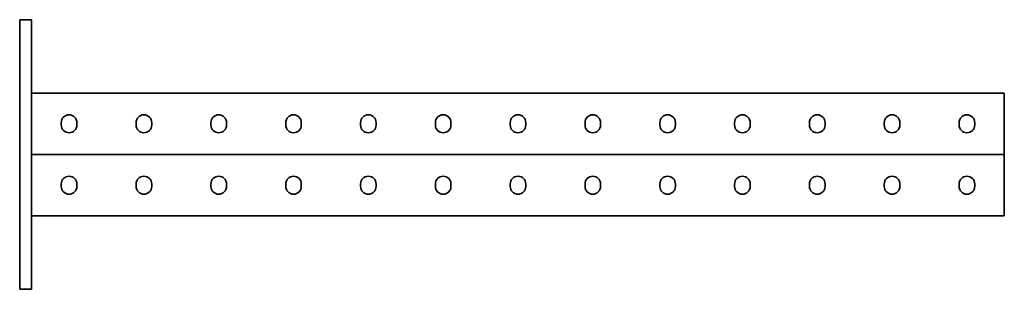
# Model space of a CAD drawing. Units: millimetres. Extents: x -329 to 3225, y -3225 to 90.
# Drawn here: x -329 to 329, y -90 to 90 of the extents above; entities that cross this region are included whole.
import ezdxf

# ---------------------------------------------------------------- set-up
doc = ezdxf.new("R2010")
doc.units = ezdxf.units.MM
doc.linetypes.add('SLD-Сплошная', pattern=[0])

msp = doc.modelspace()

# ---------------------------------------------------------------- linework, layer by layer
at = {"color": 7, "linetype": 'SLD-Сплошная', "lineweight": 35}
for p, q in [((-329, 90), (-321, 90)), ((-329, 85), (-329, 90)), ((-321, 90), (-321, 85)), ((-329, 85), (-329, -85)), ((-321, 85), (-321, -85)), ((-321, 41), (329, 41)), ((329, 37.25), (329, 41)), ((329, 3.75), (329, 37.25)), ((-301.2, 19.7), (-301.2, 21.3)), ((-290.8, 21.3), (-290.8, 19.7)), ((-251.2, 19.7), (-251.2, 21.3)), ((-240.8, 21.3), (-240.8, 19.7)), ((-201.2, 19.7), (-201.2, 21.3)), ((-190.8, 21.3), (-190.8, 19.7)), ((-151.2, 19.7), (-151.2, 21.3)), ((-140.8, 21.3), (-140.8, 19.7)), ((-101.2, 19.7), (-101.2, 21.3)), ((-90.8, 21.3), (-90.8, 19.7)), ((-51.2, 19.7), (-51.2, 21.3)), ((-40.8, 21.3), (-40.8, 19.7)), ((-1.2, 19.7), (-1.2, 21.3)), ((9.2, 19.7), (9.2, 21.3)), ((48.8, 21.3), (48.8, 19.7)), ((59.2, 19.7), (59.2, 21.3)), ((98.8, 21.3), (98.8, 19.7)), ((109.2, 19.7), (109.2, 21.3)), ((148.8, 21.3), (148.8, 19.7)), ((159.2, 19.7), (159.2, 21.3)), ((198.8, 21.3), (198.8, 19.7)), ((209.2, 19.7), (209.2, 21.3)), ((248.8, 21.3), (248.8, 19.7)), ((259.2, 19.7), (259.2, 21.3)), ((298.8, 21.3), (298.8, 19.7)), ((309.2, 19.7), (309.2, 21.3)), ((329, 0), (-321, 0)), ((329, 0), (329, 3.75)), ((329, 0), (329, -3.75)), ((329, -3.75), (329, -37.25)), ((-301.2, -19.7), (-301.2, -21.3)), ((-290.8, -21.3), (-290.8, -19.7)), ((-251.2, -19.7), (-251.2, -21.3)), ((-240.8, -21.3), (-240.8, -19.7)), ((-201.2, -19.7), (-201.2, -21.3)), ((-190.8, -21.3), (-190.8, -19.7)), ((-151.2, -19.7), (-151.2, -21.3)), ((-140.8, -21.3), (-140.8, -19.7)), ((-101.2, -19.7), (-101.2, -21.3)), ((-90.8, -21.3), (-90.8, -19.7)), ((-51.2, -19.7), (-51.2, -21.3)), ((-40.8, -21.3), (-40.8, -19.7)), ((-1.2, -19.7), (-1.2, -21.3)), ((9.2, -19.7), (9.2, -21.3)), ((48.8, -21.3), (48.8, -19.7)), ((59.2, -19.7), (59.2, -21.3)), ((98.8, -21.3), (98.8, -19.7)), ((109.2, -19.7), (109.2, -21.3)), ((148.8, -21.3), (148.8, -19.7)), ((159.2, -19.7), (159.2, -21.3)), ((198.8, -21.3), (198.8, -19.7)), ((209.2, -19.7), (209.2, -21.3)), ((248.8, -21.3), (248.8, -19.7)), ((259.2, -19.7), (259.2, -21.3)), ((298.8, -21.3), (298.8, -19.7)), ((309.2, -19.7), (309.2, -21.3)), ((329, -37.25), (329, -41)), ((329, -41), (-321, -41)), ((-329, -90), (-329, -85)), ((-321, -85), (-321, -90)), ((-321, -90), (-329, -90))]:
    msp.add_line(p, q, dxfattribs=at)
for centre, start, end in [((-296, 21.3), 0, 180), ((-246, 21.3), 0, 180), ((-196, 21.3), 0, 180), ((-146, 21.3), 0, 180), ((-96, 21.3), 0, 180), ((-46, 21.3), 0, 180), ((4, 21.3), 0, 180), ((54, 21.3), 0, 180), ((104, 21.3), 0, 180), ((154, 21.3), 0, 180), ((204, 21.3), 0, 180), ((254, 21.3), 0, 180), ((304, 21.3), 0, 180), ((-296, 19.7), 180, 0), ((-246, 19.7), 180, 0), ((-196, 19.7), 180, 0), ((-146, 19.7), 180, 0), ((-96, 19.7), 180, 0), ((-46, 19.7), 180, 0), ((4, 19.7), 180, 0), ((54, 19.7), 180, 0), ((104, 19.7), 180, 0), ((154, 19.7), 180, 0), ((204, 19.7), 180, 0), ((254, 19.7), 180, 0), ((304, 19.7), 180, 0), ((-296, -19.7), 0, 180), ((-246, -19.7), 0, 180), ((-196, -19.7), 0, 180), ((-146, -19.7), 0, 180), ((-96, -19.7), 0, 180), ((-46, -19.7), 0, 180), ((4, -19.7), 0, 180), ((54, -19.7), 0, 180), ((104, -19.7), 0, 180), ((154, -19.7), 0, 180), ((204, -19.7), 0, 180), ((254, -19.7), 0, 180), ((304, -19.7), 0, 180), ((-296, -21.3), 180, 0), ((-246, -21.3), 180, 0), ((-196, -21.3), 180, 0), ((-146, -21.3), 180, 0), ((-96, -21.3), 180, 0), ((-46, -21.3), 180, 0), ((4, -21.3), 180, 0), ((54, -21.3), 180, 0), ((104, -21.3), 180, 0), ((154, -21.3), 180, 0), ((204, -21.3), 180, 0), ((254, -21.3), 180, 0), ((304, -21.3), 180, 0)]:
    msp.add_arc(centre, 5.2, start, end, dxfattribs=at)

doc.saveas('drawing.dxf')
